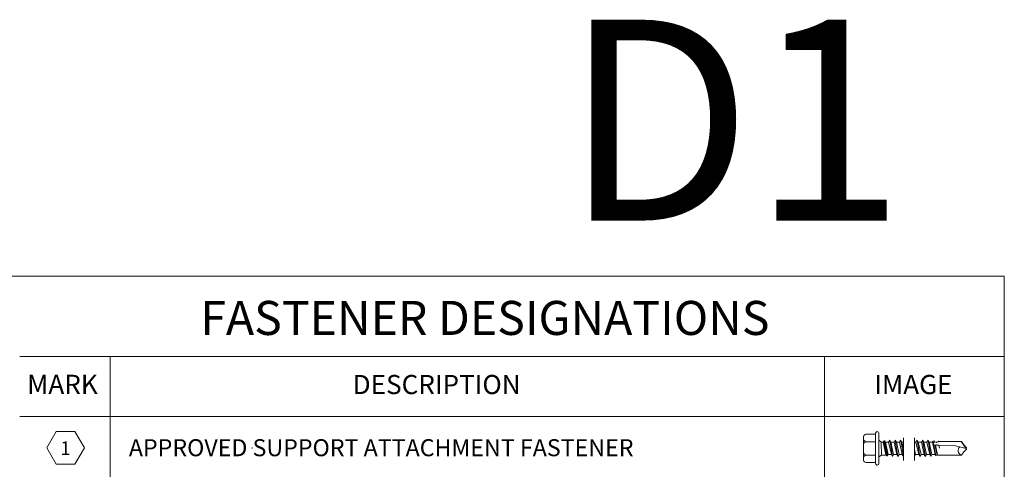
# Model space of a CAD drawing. Units: inches. Extents: x 0 to 36421, y -3 to 11861.
# Drawn here: x 36084 to 36092, y 11850 to 11854 of the extents above; entities that cross this region are included whole.
import ezdxf

# ---------------------------------------------------------------- set-up
doc = ezdxf.new("R2010")
doc.units = ezdxf.units.IN
doc.header["$MEASUREMENT"] = 0
doc.header["$PDSIZE"] = -100
doc.layers.get('0').update_dxf_attribs({"lineweight": 0})
doc.styles.add('ARIAL', font='arial.ttf', dxfattribs={"height": 0.25})
doc.styles.get("Standard").update_dxf_attribs({"font": 'arial.ttf'})

msp = doc.modelspace()

# ---------------------------------------------------------------- linework, layer by layer
for p, q in [((36091.5871, 11851.7604), (36062.1862, 11851.7604)), ((36091.5871, 11830.7604), (36091.5871, 11851.7604)), ((36084.2369, 11851.1608), (36091.5871, 11851.1608)), ((36084.9131, 11851.1608), (36084.9131, 11846.5495)), ((36084.9131, 11851.1608), (36084.9131, 11846.5495)), ((36090.2445, 11851.1608), (36090.2445, 11846.5495)), ((36084.2369, 11850.7114), (36091.5871, 11850.7114)), ((36084.5087, 11850.6001), (36084.4384, 11850.4783)), ((36084.6493, 11850.6001), (36084.5087, 11850.6001)), ((36084.7196, 11850.4783), (36084.6493, 11850.6001)), ((36090.5362, 11850.3854), (36090.5362, 11850.5634)), ((36090.6266, 11850.5794), (36090.5541, 11850.5794)), ((36090.6266, 11850.3619), (36090.6266, 11850.5869)), ((36090.6516, 11850.3619), (36090.6516, 11850.5869)), ((36090.6516, 11850.5347), (36090.6667, 11850.5219)), ((36090.6516, 11850.5347), (36090.6516, 11850.4108)), ((36090.6516, 11850.5256), (36090.6516, 11850.5256)), ((36090.6516, 11850.4231), (36090.6516, 11850.5256)), ((36090.6516, 11850.4231), (36090.6516, 11850.5256)), ((36090.688, 11850.5315), (36090.6825, 11850.5219)), ((36090.688, 11850.5315), (36090.6941, 11850.5315)), ((36090.688, 11850.5315), (36090.7085, 11850.4182)), ((36090.6941, 11850.5315), (36090.6997, 11850.5219)), ((36090.6941, 11850.5315), (36090.7146, 11850.4182)), ((36090.732, 11850.5368), (36090.7234, 11850.5219)), ((36090.732, 11850.5368), (36090.7405, 11850.5219)), ((36090.7524, 11850.4129), (36090.732, 11850.5368)), ((36090.7728, 11850.5368), (36090.7642, 11850.5219)), ((36090.7933, 11850.4129), (36090.7728, 11850.5368)), ((36090.7728, 11850.5368), (36090.7814, 11850.5219)), ((36090.8137, 11850.5368), (36090.8051, 11850.5219)), ((36090.8342, 11850.4129), (36090.8137, 11850.5368)), ((36090.8137, 11850.5368), (36090.8223, 11850.5219)), ((36090.8342, 11850.553), (36090.8342, 11850.3829)), ((36090.9159, 11850.553), (36090.9159, 11850.3829)), ((36090.9363, 11850.5368), (36090.9278, 11850.5219)), ((36090.9568, 11850.4129), (36090.9363, 11850.5368)), ((36090.9363, 11850.5368), (36090.9449, 11850.5219)), ((36090.9772, 11850.5368), (36090.9686, 11850.5219)), ((36090.9977, 11850.4129), (36090.9772, 11850.5368)), ((36090.9772, 11850.5368), (36090.9858, 11850.5219)), ((36091.0181, 11850.5368), (36091.0095, 11850.5219)), ((36091.0181, 11850.5368), (36091.0267, 11850.5219)), ((36091.0385, 11850.4129), (36091.0181, 11850.5368)), ((36091.0546, 11850.5292), (36091.0504, 11850.5219)), ((36091.0546, 11850.5292), (36091.063, 11850.5298)), ((36091.0574, 11850.5144), (36091.0546, 11850.5292)), ((36091.063, 11850.5298), (36091.0649, 11850.5207)), ((36091.063, 11850.5298), (36091.0676, 11850.5219)), ((36091.0935, 11850.5277), (36091.0915, 11850.5223)), ((36091.0935, 11850.5277), (36091.0941, 11850.5273)), ((36091.0941, 11850.5273), (36091.0948, 11850.5279)), ((36091.0957, 11850.5224), (36091.0948, 11850.5279)), ((36091.0953, 11850.5224), (36091.2648, 11850.5256)), ((36091.1004, 11850.5256), (36091.0957, 11850.5226)), ((36091.2648, 11850.5256), (36091.1004, 11850.5256)), ((36091.2998, 11850.4751), (36091.2648, 11850.5248)), ((36091.2842, 11850.5007), (36091.2665, 11850.526)), ((36084.4384, 11850.4783), (36084.5087, 11850.3566)), ((36084.6493, 11850.3566), (36084.7196, 11850.4783)), ((36090.6266, 11850.5239), (36090.552, 11850.5239)), ((36090.6667, 11850.5219), (36090.6695, 11850.4236)), ((36090.6667, 11850.5219), (36090.6825, 11850.5219)), ((36090.7029, 11850.4278), (36090.6825, 11850.5219)), ((36090.6987, 11850.5219), (36090.7234, 11850.5219)), ((36090.7201, 11850.4278), (36090.6997, 11850.5219)), ((36090.7438, 11850.4278), (36090.7234, 11850.5219)), ((36090.761, 11850.4278), (36090.7405, 11850.5219)), ((36090.7405, 11850.5219), (36090.7642, 11850.5219)), ((36090.7847, 11850.4278), (36090.7642, 11850.5219)), ((36090.7814, 11850.5219), (36090.8051, 11850.5219)), ((36090.8019, 11850.4278), (36090.7814, 11850.5219)), ((36090.8256, 11850.4278), (36090.8051, 11850.5219)), ((36090.8342, 11850.4674), (36090.8223, 11850.5219)), ((36090.8223, 11850.5219), (36090.8342, 11850.5219)), ((36090.9159, 11850.5219), (36090.9278, 11850.5219)), ((36090.9245, 11850.4278), (36090.9159, 11850.4674)), ((36090.9482, 11850.4278), (36090.9278, 11850.5219)), ((36090.9654, 11850.4278), (36090.9449, 11850.5219)), ((36090.9449, 11850.5219), (36090.9686, 11850.5219)), ((36090.9891, 11850.4278), (36090.9686, 11850.5219)), ((36091.0063, 11850.4278), (36090.9858, 11850.5219)), ((36090.9858, 11850.5219), (36091.0095, 11850.5219)), ((36091.0299, 11850.4278), (36091.0095, 11850.5219)), ((36091.0471, 11850.4278), (36091.0267, 11850.5219)), ((36091.0267, 11850.5219), (36091.0504, 11850.5219)), ((36091.0708, 11850.4278), (36091.0504, 11850.5219)), ((36091.075, 11850.4206), (36091.0596, 11850.5032)), ((36091.0747, 11850.4219), (36091.0596, 11850.5025)), ((36091.0957, 11850.5226), (36091.0639, 11850.5206)), ((36091.0963, 11850.4981), (36091.0675, 11850.4991)), ((36091.0678, 11850.5209), (36091.0676, 11850.5219)), ((36091.0694, 11850.499), (36091.0853, 11850.4228)), ((36091.0695, 11850.4991), (36091.0853, 11850.4226)), ((36091.0885, 11850.427), (36091.0726, 11850.4989)), ((36091.092, 11850.5223), (36091.0922, 11850.5223)), ((36091.2238, 11850.4926), (36091.0963, 11850.4981)), ((36091.1025, 11850.4773), (36091.0972, 11850.498)), ((36091.1025, 11850.4773), (36091.0992, 11850.498)), ((36091.3027, 11850.4744), (36091.2238, 11850.4926)), ((36091.3027, 11850.4822), (36091.2842, 11850.5007)), ((36091.3027, 11850.4666), (36091.2842, 11850.4481)), ((36091.3027, 11850.4666), (36091.3027, 11850.4822)), ((36090.6266, 11850.4249), (36090.552, 11850.4249)), ((36090.6516, 11850.4108), (36090.6695, 11850.4236)), ((36090.6695, 11850.4236), (36090.6969, 11850.4236)), ((36090.6969, 11850.4236), (36090.7029, 11850.4278)), ((36090.7085, 11850.4182), (36090.7029, 11850.4278)), ((36090.7085, 11850.4182), (36090.7146, 11850.4182)), ((36090.7146, 11850.4182), (36090.7201, 11850.4278)), ((36090.7146, 11850.4182), (36090.7201, 11850.4278)), ((36090.7201, 11850.4278), (36090.7438, 11850.4278)), ((36090.7524, 11850.4129), (36090.7438, 11850.4278)), ((36090.7524, 11850.4129), (36090.761, 11850.4278)), ((36090.761, 11850.4278), (36090.7847, 11850.4278)), ((36090.7933, 11850.4129), (36090.7847, 11850.4278)), ((36090.7933, 11850.4129), (36090.8019, 11850.4278)), ((36090.8019, 11850.4278), (36090.8256, 11850.4278)), ((36090.8342, 11850.4129), (36090.8256, 11850.4278)), ((36090.9159, 11850.4129), (36090.9245, 11850.4278)), ((36090.9245, 11850.4278), (36090.9482, 11850.4278)), ((36090.9568, 11850.4129), (36090.9482, 11850.4278)), ((36090.9568, 11850.4129), (36090.9654, 11850.4278)), ((36090.9654, 11850.4278), (36090.9891, 11850.4278)), ((36090.9977, 11850.4129), (36090.9891, 11850.4278)), ((36090.9977, 11850.4129), (36091.0063, 11850.4278)), ((36091.0063, 11850.4278), (36091.0299, 11850.4278)), ((36091.0385, 11850.4129), (36091.0299, 11850.4278)), ((36091.0385, 11850.4129), (36091.0471, 11850.4278)), ((36091.0471, 11850.4278), (36091.0708, 11850.4278)), ((36091.075, 11850.4206), (36091.0708, 11850.4278)), ((36091.0742, 11850.4219), (36091.0747, 11850.4219)), ((36091.075, 11850.4206), (36091.0853, 11850.4226)), ((36091.0885, 11850.427), (36091.0853, 11850.4226)), ((36091.0853, 11850.4228), (36091.0855, 11850.4228)), ((36091.0885, 11850.427), (36091.0927, 11850.4228)), ((36091.0927, 11850.4228), (36091.267, 11850.4228)), ((36091.2842, 11850.4481), (36091.2671, 11850.4236)), ((36084.5087, 11850.3566), (36084.6493, 11850.3566)), ((36090.6266, 11850.3694), (36090.5541, 11850.3694))]:
    msp.add_line(p, q)
for centre, radius, start, end in [((36090.6391, 11850.5869), 0.0125, 90, 179.9983), ((36090.6391, 11850.5869), 0.0125, 359.9983, 90), ((36090.5559, 11850.5594), 0.0201, 95.2607, 168.64931), ((36090.5764, 11850.5681), 0.0505, 217.38321, 241.18223), ((36090.5764, 11850.4796), 0.0505, 118.81777, 142.61679), ((36091.0677, 11850.5102), 0.0111, 110.15805, 268.88068), ((36091.281, 11850.4582), 0.0381, 134.17762, 244.55206), ((36090.5764, 11850.4692), 0.0505, 217.38321, 241.18223), ((36090.5764, 11850.3807), 0.0505, 118.81777, 142.61679), ((36090.5559, 11850.3894), 0.0201, 191.35069, 264.7393), ((36090.6391, 11850.3619), 0.0125, 179.9983, 270), ((36090.6391, 11850.3619), 0.0125, 270, 359.9983)]:
    msp.add_arc(centre, radius, start, end)
for p in [(36085.9715, 11850.4783), (36091.0824, 11850.4996), (36091.0824, 11850.4996), (36091.0829, 11850.5208), (36091.0829, 11850.5208), (36091.2842, 11850.5007), (36091.2842, 11850.5007), (36091.2842, 11850.5007), (36091.3027, 11850.4822), (36091.3027, 11850.4822), (36091.3027, 11850.4822), (36091.3027, 11850.4822), (36091.3027, 11850.4744), (36091.3027, 11850.4744), (36091.3027, 11850.4744), (36091.3027, 11850.4666), (36091.3027, 11850.4666), (36091.3027, 11850.4666), (36091.3027, 11850.4666)]:
    msp.add_point(p)

# ---------------------------------------------------------------- texts
msp.add_text('D1', height=1.5).set_placement((36088.2982, 11852.1749))
at = {"style": 'ARIAL'}
for s, height, p in [('FASTENER DESIGNATIONS', 0.254194, (36085.5847, 11851.3213)), ('MARK', 0.14298, (36084.2924, 11850.8811)), ('DESCRIPTION', 0.142984, (36086.7225, 11850.8798)), ('IMAGE', 0.14298, (36090.6169, 11850.8799)), ('1', 0.1017, (36084.5399, 11850.4255)), ('APPROVED SUPPORT ATTACHMENT FASTENER', 0.1271, (36085.0515, 11850.4159))]:
    msp.add_text(s, height=height, dxfattribs=at).set_placement(p)

doc.saveas('drawing.dxf')
